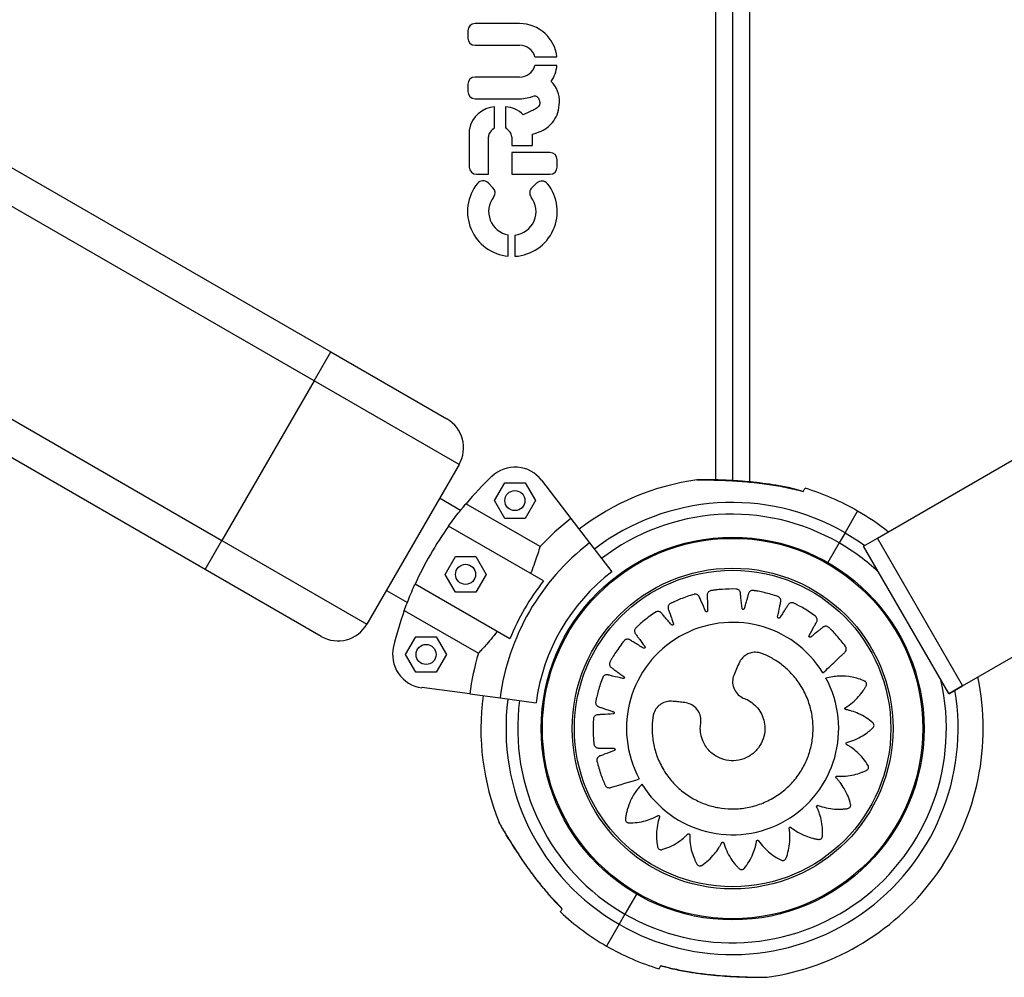
# Model space of a CAD drawing. Units: millimetres. Extents: x 73 to 189, y 81 to 164.
# Drawn here: x 137 to 140, y 115 to 118 of the extents above; entities that cross this region are included whole.
import ezdxf

# ---------------------------------------------------------------- set-up
doc = ezdxf.new("R2010")
doc.units = ezdxf.units.MM
doc.linetypes.add('CENTERX2', pattern=[20.32, 12.7, -2.54, 2.54, -2.54])

msp = doc.modelspace()

# ---------------------------------------------------------------- linework, layer by layer
at = {"color": 7, "linetype": 'Continuous', "lineweight": 25}
for p, q in [((139.3769, 116.5868), (139.3769, 126.7073)), ((139.4269, 126.7054), (139.4269, 116.5848)), ((139.4769, 126.7073), (139.4769, 116.5811)), ((131.039, 121.1192), (138.227, 116.9692)), ((138.177, 116.8826), (130.989, 121.0326)), ((130.714, 120.5563), (137.902, 116.4063)), ((137.852, 116.3197), (130.664, 120.4697)), ((138.791, 117.9495), (138.6578, 117.9495)), ((138.6362, 117.9279), (138.6362, 117.9063)), ((138.6578, 117.8847), (138.791, 117.8847)), ((138.8367, 117.8499), (138.9025, 117.8499)), ((138.9025, 117.8247), (138.8367, 117.8247)), ((138.791, 117.7899), (138.6578, 117.7899)), ((138.6362, 117.7683), (138.6362, 117.7467)), ((138.6578, 117.7251), (138.791, 117.7251)), ((138.7164, 117.638), (138.7164, 117.7008)), ((138.749, 117.7008), (138.749, 117.638)), ((138.6406, 117.6302), (138.6406, 117.5212)), ((138.698, 117.4996), (138.698, 117.6116)), ((138.7674, 117.6116), (138.7674, 117.5857)), ((138.8296, 117.5857), (138.8296, 117.619)), ((138.7674, 117.5857), (138.8296, 117.5857)), ((138.8816, 117.5644), (138.7674, 117.5644)), ((138.7674, 117.5644), (138.7674, 117.4996)), ((138.9032, 117.5212), (138.9032, 117.5428)), ((138.6622, 117.4996), (138.698, 117.4996)), ((138.7674, 117.4996), (138.8816, 117.4996)), ((138.7112, 117.4594), (138.697, 117.4737)), ((138.8428, 117.4738), (138.8281, 117.4603)), ((138.7569, 117.2548), (138.7569, 117.3185)), ((138.7769, 117.3178), (138.7769, 117.2545)), ((138.177, 116.8826), (138.227, 116.9692)), ((138.227, 116.9692), (138.5735, 116.7692)), ((140.7688, 116.9373), (139.8595, 116.4123)), ((138.177, 116.8826), (137.902, 116.4063)), ((138.6101, 116.6326), (138.177, 116.8826)), ((138.6101, 116.6326), (138.3351, 116.1563)), ((138.7157, 116.5251), (138.7463, 116.5781)), ((138.7463, 116.5781), (138.8075, 116.5781)), ((138.8075, 116.5781), (138.8381, 116.5251)), ((138.8562, 116.586), (138.9443, 116.4712)), ((139.6378, 116.5527), (139.6046, 116.5612)), ((139.6376, 116.5525), (139.6378, 116.5528)), ((138.6144, 116.4959), (138.5519, 116.532)), ((138.852, 116.3881), (138.6308, 116.5158)), ((138.7463, 116.4721), (138.7157, 116.5251)), ((138.8381, 116.5251), (138.8075, 116.4721)), ((139.7627, 116.429), (139.8002, 116.494)), ((140.1135, 115.9723), (141.0228, 116.4973)), ((138.8075, 116.4721), (138.7463, 116.4721)), ((138.9443, 116.4712), (138.9999, 116.3987)), ((138.8621, 116.2851), (138.5787, 116.4487)), ((139.7627, 116.429), (139.7452, 116.3987)), ((137.852, 116.3197), (137.902, 116.4063)), ((137.902, 116.4063), (138.3351, 116.1563)), ((138.9999, 116.3987), (139.066, 116.3126)), ((139.7452, 116.3987), (139.7114, 116.3402)), ((139.8181, 116.3887), (139.8593, 116.4125)), ((140.1133, 115.9726), (139.8593, 116.4125)), ((140.0721, 115.9488), (139.8181, 116.3887)), ((138.5684, 116.3048), (138.599, 116.3578)), ((138.599, 116.3578), (138.6602, 116.3578)), ((138.6602, 116.3578), (138.6908, 116.3048)), ((138.1985, 116.1197), (137.852, 116.3197)), ((138.599, 116.2518), (138.5684, 116.3048)), ((138.6908, 116.3048), (138.6602, 116.2518)), ((138.7621, 116.1119), (138.4787, 116.2755)), ((138.3932, 116.257), (138.4557, 116.2209)), ((138.6602, 116.2518), (138.599, 116.2518)), ((138.4467, 116.1967), (138.6678, 116.0691)), ((138.4504, 116.0656), (138.481, 116.1186)), ((138.481, 116.1186), (138.5422, 116.1186)), ((138.5422, 116.1186), (138.5728, 116.0656)), ((139.9442, 116.0874), (139.9443, 116.0875)), ((138.481, 116.0126), (138.4504, 116.0656)), ((138.5728, 116.0656), (138.5422, 116.0126)), ((138.5422, 116.0126), (138.481, 116.0126)), ((138.6419, 115.9476), (138.4985, 115.9665)), ((140.0721, 115.9488), (140.1133, 115.9726)), ((140.0722, 115.9485), (140.1135, 115.9723)), ((140.1135, 115.9723), (140.1133, 115.9726)), ((138.6419, 115.9476), (138.7326, 115.9357)), ((138.7326, 115.9357), (138.8402, 115.9215)), ((140.0722, 115.9485), (140.0721, 115.9488)), ((138.856, 115.8695), (138.8554, 115.8695)), ((138.8554, 115.8195), (138.856, 115.8195)), ((139.1399, 115.3503), (139.1052, 115.2902)), ((139.1052, 115.2902), (139.0877, 115.2599)), ((139.0877, 115.2599), (139.0502, 115.195))]:
    msp.add_line(p, q, dxfattribs=at)
at = {"color": 7, "linetype": 'CENTERX2'}
msp.add_line((137.852, 116.3197), (130.664, 120.4697), dxfattribs=at)
at = {"color": 7, "linetype": 'Continuous', "lineweight": 25, "flags": 128}
msp.add_lwpolyline([(139.7627, 116.429), (139.8045, 116.4029), (139.8216, 116.3908)], dxfattribs=at)
at = {"color": 7, "linetype": 'Continuous', "lineweight": 25}
for centre, radius in [((138.7769, 116.5251), 0.03), ((139.4269, 115.8445), 0.5715), ((139.4269, 115.8445), 0.5679), ((138.6296, 116.3048), 0.03), ((139.4269, 115.8445), 0.4789), ((139.4269, 115.8445), 0.4725), ((138.5116, 116.0656), 0.03)]:
    msp.add_circle(centre, radius, dxfattribs=at)
for centre, radius, start, end in [((138.6578, 117.9279), 0.0216, 90, 180), ((138.791, 117.8373), 0.1122, 6.4487, 90), ((138.6578, 117.9063), 0.0216, 180, 270), ((138.791, 117.8373), 0.0474, 15.4203, 90), ((138.791, 117.8373), 0.0474, 270, 344.5797), ((138.791, 117.8373), 0.1122, 327.1451, 353.5513), ((138.6578, 117.7683), 0.0216, 90, 180), ((138.8279, 117.7176), 0.0822, 357.6335, 45.7432), ((138.6578, 117.7467), 0.0216, 180, 270), ((138.791, 117.8373), 0.1122, 270, 292.623), ((138.7216, 117.619), 0.082, 93.6255, 169.3627), ((138.7438, 117.619), 0.082, 45.1632, 86.3745), ((138.6622, 117.6302), 0.0216, 169.3627, 180), ((138.7196, 117.6116), 0.0216, 139.6921, 180), ((138.7637, 117.5742), 0.0794, 126.5701, 139.6921), ((138.7017, 117.5742), 0.0794, 40.3079, 53.4299), ((138.7458, 117.6116), 0.0216, 0, 40.3079), ((138.8816, 117.5428), 0.0216, 0, 90), ((138.6622, 117.5212), 0.0216, 180, 270), ((138.8816, 117.5212), 0.0216, 270, 0), ((138.6817, 117.4584), 0.0216, 44.8691, 141.2676), ((138.8574, 117.4578), 0.0216, 38.3427, 132.3805), ((138.7693, 117.3882), 0.1339, 141.2676, 264.682), ((138.6959, 117.4442), 0.0216, 322.6544, 44.8691), ((138.7693, 117.3882), 0.1339, 273.2593, 38.3427), ((138.8426, 117.4444), 0.0216, 132.3805, 217.4706), ((138.7693, 117.3882), 0.0708, 142.6544, 259.9028), ((138.7693, 117.3882), 0.0708, 276.1739, 37.4706), ((138.5235, 116.6826), 0.1, 330, 60), ((139.4252, 115.8445), 1.04, 133.6069, 139.7989), ((138.7769, 116.5251), 0.1, 37.5, 133.6069), ((139.4252, 115.8445), 0.75, 98.0272, 127.5), ((139.4252, 115.8445), 0.75, 60, 73.1019), ((139.4252, 115.8445), 0.675, 60, 127.5), ((139.4252, 115.8445), 0.64, 60, 127.5), ((139.4252, 115.8445), 0.75, 51.4773, 60), ((139.4252, 115.8445), 0.79, 127.5, 136.5176), ((139.4252, 115.8445), 1.04, 144.4823, 155.5177), ((139.4252, 115.8445), 0.6986, 127.5, 172.5), ((139.4252, 115.8445), 0.64, 46.8956, 60), ((139.4252, 115.8445), 0.59, 127.5, 172.5), ((139.4252, 115.8445), 0.715, 141.9603, 158.0397), ((139.4252, 115.8445), 1.04, 160.2011, 166.3931), ((138.2485, 116.2063), 0.1, 240, 330), ((139.4268, 115.8447), 0.3168, 31.5685, 208.4315), ((138.5116, 116.0656), 0.1, 166.3931, 262.5), ((139.4252, 115.8445), 0.79, 163.4824, 172.5), ((139.4252, 115.8445), 0.64, 240, 13.1044), ((139.4265, 115.8445), 0.3172, 211.5613, 28.3661), ((139.4252, 115.8445), 0.75, 278.0272, 11.8684), ((139.4252, 115.8445), 0.675, 240, 9.7707), ((139.4252, 115.8445), 0.75, 172.5, 201.9728), ((139.4252, 115.8445), 0.675, 172.5, 240), ((139.4252, 115.8445), 0.64, 172.5, 240), ((139.4252, 115.8445), 0.75, 226.898, 240), ((139.4252, 115.8445), 0.75, 240, 253.1019)]:
    msp.add_arc(centre, radius, start, end, dxfattribs=at)
for points, knots in [([(138.8342, 117.7338), (138.8344, 117.7338), (138.835, 117.7338), (138.8364, 117.7338), (138.8389, 117.7333), (138.8419, 117.7316), (138.845, 117.7293), (138.8479, 117.7259), (138.8498, 117.7216), (138.8509, 117.7164), (138.8512, 117.7118), (138.8507, 117.7078), (138.8485, 117.7016), (138.8396, 117.6949), (138.8232, 117.6867), (138.81, 117.6809), (138.8016, 117.6772)], [0, 0, 0, 0, 0.008181, 0.019672, 0.044197, 0.087267, 0.129389, 0.165821, 0.227985, 0.279693, 0.333523, 0.374552, 0.406613, 0.540459, 0.708373, 1, 1, 1, 1]), ([(138.8296, 117.619), (138.8384, 117.6218), (138.8552, 117.6271), (138.877, 117.6407), (138.8945, 117.6594), (138.9068, 117.6845), (138.9089, 117.704), (138.91, 117.7142)], [0, 0, 0, 0, 0.206461, 0.391286, 0.564894, 0.771793, 1, 1, 1, 1]), ([(139.3205, 116.5871), (139.3204, 116.5871), (139.3193, 116.5871), (139.3236, 116.5871), (139.3356, 116.5871), (139.3574, 116.5869), (139.3843, 116.5863), (139.4213, 116.5848), (139.4699, 116.5815), (139.5275, 116.575), (139.5838, 116.5658), (139.6197, 116.5569), (139.6376, 116.5525)], [0, 0, 0, 0, 0.001133, 0.051792, 0.110692, 0.200399, 0.280798, 0.363237, 0.525042, 0.690862, 0.844879, 1, 1, 1, 1]), ([(139.3357, 116.5874), (139.3355, 116.5874), (139.3326, 116.5874), (139.3284, 116.5873), (139.3251, 116.5873), (139.3243, 116.5873), (139.324, 116.5873), (139.324, 116.5873), (139.3238, 116.5873), (139.3235, 116.5873), (139.3229, 116.5873), (139.3219, 116.5873), (139.321, 116.587), (139.3205, 116.5869)], [0, 0, 0, 0, 0.023681, 0.337259, 0.661785, 0.828447, 0.87161, 0.904982, 0.912836, 0.918564, 0.931367, 0.955864, 1, 1, 1, 1]), ([(139.3255, 116.5873), (139.3251, 116.5873), (139.3245, 116.5873), (139.3242, 116.5873), (139.3242, 116.5873), (139.3242, 116.5873)], [0, 0, 0, 0, 0.611737, 0.923389, 1, 1, 1, 1]), ([(139.6378, 116.5527), (139.6283, 116.5554), (139.6047, 116.5618), (139.5675, 116.5691), (139.5273, 116.5755), (139.4904, 116.5799), (139.457, 116.5829), (139.4278, 116.5849), (139.4019, 116.5861), (139.3799, 116.5868), (139.3618, 116.5872), (139.3476, 116.5873), (139.3372, 116.5874), (139.3301, 116.5873), (139.3281, 116.5873), (139.3273, 116.5873)], [0, 0, 0, 0, 0.088654, 0.21847, 0.337832, 0.451274, 0.549357, 0.636494, 0.715922, 0.788016, 0.84651, 0.897074, 0.942183, 0.977882, 1, 1, 1, 1]), ([(139.6376, 116.5525), (139.6381, 116.5532), (139.64, 116.5566), (139.6423, 116.5605), (139.6436, 116.5628), (139.6432, 116.5621), (139.6432, 116.5621)], [0, 0, 0, 0, 0.115736, 0.554588, 0.998935, 1, 1, 1, 1]), ([(138.5787, 116.4487), (138.5844, 116.4566), (138.596, 116.4726), (138.6105, 116.491), (138.6223, 116.5056), (138.628, 116.5124), (138.6308, 116.5158)], [0, 0, 0, 0, 0.274991, 0.557968, 0.777, 1, 1, 1, 1]), ([(138.852, 116.3881), (138.8499, 116.3813), (138.8461, 116.3691), (138.8379, 116.3447), (138.8304, 116.3241), (138.8252, 116.311), (138.8237, 116.3072)], [0, 0, 0, 0, 0.337703, 0.609341, 0.888556, 1, 1, 1, 1]), ([(138.4467, 116.1967), (138.4491, 116.2035), (138.4536, 116.2157), (138.4632, 116.24), (138.4716, 116.2598), (138.4772, 116.2723), (138.4787, 116.2755)], [0, 0, 0, 0, 0.348, 0.621173, 0.902129, 1, 1, 1, 1]), ([(139.6967, 116.0106), (139.7089, 116.0221), (139.7265, 116.0386), (139.7451, 116.0562), (139.7526, 116.0633), (139.7558, 116.0662), (139.7589, 116.0693), (139.7622, 116.0722), (139.7652, 116.0759), (139.7666, 116.0808), (139.7661, 116.0852), (139.7649, 116.0879), (139.7642, 116.0889), (139.7639, 116.0894), (139.7638, 116.0896), (139.7637, 116.0897), (139.7637, 116.0897), (139.7637, 116.0897), (139.7637, 116.0897), (139.7637, 116.0897), (139.7554, 116.1011), (139.7426, 116.1169), (139.728, 116.1326), (139.7219, 116.1387), (139.7193, 116.1413), (139.7167, 116.1438), (139.7141, 116.1465), (139.711, 116.1488), (139.707, 116.1501), (139.7028, 116.1501), (139.6991, 116.1489), (139.6942, 116.1454), (139.6881, 116.1401), (139.6789, 116.1328), (139.6709, 116.1263), (139.6651, 116.1215), (139.6622, 116.1192), (139.6607, 116.1179), (139.6594, 116.117), (139.6582, 116.1169), (139.6571, 116.1171), (139.6561, 116.1177), (139.6553, 116.1185), (139.6549, 116.1197), (139.6549, 116.1207), (139.6551, 116.1214), (139.6552, 116.1217), (139.6553, 116.1218), (139.6553, 116.1218), (139.6553, 116.1218), (139.6553, 116.1218), (139.6553, 116.1218), (139.6553, 116.1219), (139.6553, 116.1219), (139.6605, 116.1312), (139.6666, 116.1423), (139.6738, 116.1553), (139.6763, 116.1599), (139.6782, 116.1632), (139.6793, 116.166), (139.6797, 116.1694), (139.679, 116.1737), (139.6772, 116.1769), (139.6755, 116.1787), (139.6747, 116.1794), (139.6744, 116.1797), (139.6742, 116.1798), (139.6742, 116.1798), (139.6741, 116.1799), (139.6741, 116.1799), (139.6741, 116.1799), (139.6741, 116.1799), (139.6628, 116.1882), (139.646, 116.1994), (139.6274, 116.2099), (139.6198, 116.2139), (139.6165, 116.2155), (139.6133, 116.2172), (139.61, 116.2189), (139.6063, 116.2202), (139.6021, 116.2202), (139.5981, 116.2189), (139.595, 116.2167), (139.5914, 116.2119), (139.5871, 116.205), (139.5806, 116.1952), (139.5749, 116.1867), (139.5708, 116.1803), (139.5688, 116.1773), (139.5677, 116.1756), (139.5667, 116.1744), (139.5657, 116.1739), (139.5645, 116.1737), (139.5634, 116.174), (139.5624, 116.1746), (139.5616, 116.1755), (139.5613, 116.1765), (139.5613, 116.1772), (139.5614, 116.1775), (139.5614, 116.1777), (139.5614, 116.1777), (139.5614, 116.1777), (139.5614, 116.1777), (139.5614, 116.1777), (139.5614, 116.1777), (139.5614, 116.1777), (139.5635, 116.1882), (139.566, 116.2006), (139.5689, 116.2152), (139.5699, 116.2204), (139.5708, 116.224), (139.5709, 116.2271), (139.5704, 116.2304), (139.5684, 116.2343), (139.5657, 116.2368), (139.5636, 116.238), (139.5626, 116.2385), (139.5622, 116.2386), (139.562, 116.2387), (139.5619, 116.2387), (139.5619, 116.2387), (139.5619, 116.2387), (139.5619, 116.2387), (139.5619, 116.2387), (139.5486, 116.2433), (139.5292, 116.2489), (139.5083, 116.2533), (139.4998, 116.2548), (139.4962, 116.2555), (139.4927, 116.256), (139.489, 116.2567), (139.4851, 116.2568), (139.4811, 116.2556), (139.4777, 116.2531), (139.4753, 116.2501), (139.4734, 116.2445), (139.4714, 116.2366), (139.4681, 116.2254), (139.4653, 116.2156), (139.4633, 116.2083), (139.4622, 116.2048), (139.4618, 116.2029), (139.4612, 116.2014), (139.4603, 116.2006), (139.4592, 116.2001), (139.4581, 116.2), (139.457, 116.2003), (139.456, 116.201), (139.4554, 116.2019), (139.4552, 116.2026), (139.4551, 116.2028), (139.4551, 116.203), (139.4551, 116.203), (139.4551, 116.2031), (139.4551, 116.2031), (139.4551, 116.2031), (139.4551, 116.2031), (139.4551, 116.2031), (139.454, 116.2136), (139.4527, 116.2262), (139.4512, 116.2409), (139.4506, 116.246), (139.4504, 116.2498), (139.4496, 116.2527), (139.4481, 116.2558), (139.445, 116.2589), (139.4417, 116.2605), (139.4393, 116.261), (139.4382, 116.2611), (139.4378, 116.2611), (139.4376, 116.2611), (139.4375, 116.2611), (139.4375, 116.2611), (139.4375, 116.2611), (139.4375, 116.2611), (139.4375, 116.2611), (139.4234, 116.2615), (139.4031, 116.2609), (139.3817, 116.2589), (139.3732, 116.2578), (139.3695, 116.2573), (139.3659, 116.2568), (139.3622, 116.2563), (139.3584, 116.2553), (139.355, 116.2529), (139.3525, 116.2495), (139.3512, 116.2459), (139.351, 116.24), (139.3514, 116.2319), (139.3517, 116.2202), (139.352, 116.21), (139.3522, 116.2025), (139.3523, 116.1988), (139.3524, 116.1968), (139.3523, 116.1953), (139.3517, 116.1942), (139.3508, 116.1934), (139.3498, 116.193), (139.3486, 116.1929), (139.3475, 116.1933), (139.3466, 116.1939), (139.3462, 116.1945), (139.3461, 116.1948), (139.346, 116.1949), (139.346, 116.1949), (139.346, 116.195), (139.346, 116.195), (139.346, 116.195), (139.346, 116.195), (139.346, 116.195), (139.3418, 116.2047), (139.3368, 116.2163), (139.331, 116.2299), (139.3288, 116.2346), (139.3274, 116.2381), (139.3259, 116.2407), (139.3235, 116.2431), (139.3196, 116.2452), (139.316, 116.2457), (139.3135, 116.2455), (139.3125, 116.2453), (139.3121, 116.2451), (139.3119, 116.2451), (139.3118, 116.2451), (139.3117, 116.2451), (139.3117, 116.2451), (139.3117, 116.2451), (139.3117, 116.2451), (139.2982, 116.2411), (139.279, 116.2345), (139.2592, 116.2261), (139.2514, 116.2225), (139.2481, 116.221), (139.2448, 116.2194), (139.2414, 116.2179), (139.2381, 116.2157), (139.2356, 116.2124), (139.2342, 116.2084), (139.234, 116.2046), (139.2356, 116.1989), (139.2385, 116.1913), (139.2422, 116.1802), (139.2456, 116.1705), (139.2481, 116.1635), (139.2492, 116.16), (139.25, 116.1582), (139.2503, 116.1566), (139.2501, 116.1554), (139.2495, 116.1544), (139.2486, 116.1537), (139.2475, 116.1533), (139.2463, 116.1533), (139.2453, 116.1537), (139.2448, 116.1541), (139.2445, 116.1543), (139.2445, 116.1544), (139.2444, 116.1544), (139.2444, 116.1544), (139.2444, 116.1545), (139.2444, 116.1545), (139.2444, 116.1545), (139.2444, 116.1545), (139.2375, 116.1625), (139.2292, 116.172), (139.2196, 116.1832), (139.2161, 116.1871), (139.2137, 116.19), (139.2114, 116.192), (139.2084, 116.1936), (139.2041, 116.1944), (139.2005, 116.1938), (139.1982, 116.1928), (139.1973, 116.1923), (139.1969, 116.1921), (139.1968, 116.192), (139.1967, 116.1919), (139.1967, 116.1919), (139.1967, 116.1919), (139.1966, 116.1919), (139.1966, 116.1919), (139.185, 116.1842), (139.1687, 116.1721), (139.1525, 116.1582), (139.1461, 116.1525), (139.1435, 116.15), (139.1408, 116.1475), (139.1381, 116.145), (139.1356, 116.142), (139.1341, 116.1381), (139.134, 116.1339), (139.135, 116.1301), (139.1383, 116.1251), (139.1433, 116.1186), (139.1504, 116.1089), (139.1566, 116.1004), (139.1611, 116.0943), (139.1633, 116.0912), (139.1646, 116.0897), (139.1654, 116.0883), (139.1655, 116.0871), (139.1652, 116.086), (139.1646, 116.085), (139.1637, 116.0843), (139.1625, 116.0839), (139.1615, 116.084), (139.1608, 116.0842), (139.1606, 116.0843), (139.1605, 116.0844), (139.1604, 116.0844), (139.1604, 116.0845), (139.1604, 116.0845), (139.1604, 116.0845), (139.1604, 116.0845), (139.1604, 116.0845), (139.1512, 116.0901), (139.1401, 116.0969), (139.1273, 116.1048), (139.1227, 116.1076), (139.1195, 116.1097), (139.1167, 116.1109), (139.1134, 116.1115), (139.109, 116.1109), (139.1058, 116.1093), (139.1039, 116.1077), (139.1032, 116.1069), (139.1029, 116.1066), (139.1027, 116.1064), (139.1027, 116.1064), (139.1027, 116.1063), (139.1027, 116.1063), (139.1027, 116.1063), (139.1027, 116.1063), (139.0938, 116.0954), (139.0819, 116.0789), (139.0706, 116.0607), (139.0662, 116.0532), (139.0644, 116.0501), (139.0626, 116.0469), (139.0607, 116.0437), (139.0593, 116.04), (139.0591, 116.0359), (139.0602, 116.0318), (139.0623, 116.0285), (139.0669, 116.0248), (139.0736, 116.0203), (139.083, 116.0133), (139.0913, 116.0074), (139.0974, 116.003), (139.1004, 116.0008), (139.102, 115.9997), (139.1032, 115.9987), (139.1037, 115.9976), (139.1038, 115.9964), (139.1034, 115.9953), (139.1028, 115.9943), (139.1018, 115.9936), (139.1008, 115.9934), (139.1001, 115.9934), (139.0998, 115.9934), (139.0997, 115.9935), (139.0996, 115.9935), (139.0996, 115.9935), (139.0996, 115.9935), (139.0996, 115.9935), (139.0996, 115.9935), (139.0996, 115.9935), (139.0893, 115.9961), (139.077, 115.9991), (139.0627, 116.0028), (139.0577, 116.004), (139.0541, 116.005), (139.051, 116.0053), (139.0477, 116.0049), (139.0437, 116.0031), (139.041, 116.0005), (139.0397, 115.9984), (139.0393, 115.9975), (139.0391, 115.997), (139.039, 115.9969), (139.039, 115.9968), (139.039, 115.9968), (139.039, 115.9967), (139.039, 115.9967), (139.039, 115.9967), (139.0339, 115.9837), (139.0275, 115.9645), (139.0222, 115.9438), (139.0203, 115.9354), (139.0195, 115.9319), (139.0188, 115.9283), (139.0179, 115.9247), (139.0176, 115.9208), (139.0187, 115.9168), (139.021, 115.9132), (139.024, 115.9107), (139.0295, 115.9085), (139.0373, 115.9061), (139.0484, 115.9023), (139.0582, 115.899), (139.0653, 115.8966), (139.0688, 115.8954), (139.0707, 115.8949), (139.0721, 115.8942), (139.0729, 115.8933), (139.0733, 115.8922), (139.0734, 115.8911), (139.073, 115.89), (139.0723, 115.889), (139.0714, 115.8885), (139.0707, 115.8883), (139.0705, 115.8882), (139.0703, 115.8882), (139.0703, 115.8882), (139.0702, 115.8882), (139.0702, 115.8882), (139.0702, 115.8882), (139.0702, 115.8882), (139.0702, 115.8882), (139.0596, 115.8876), (139.0469, 115.8868), (139.0322, 115.8859), (139.0269, 115.8856), (139.0232, 115.8855), (139.0202, 115.8849), (139.0171, 115.8835), (139.0138, 115.8805), (139.0121, 115.8773), (139.0115, 115.8749), (139.0113, 115.8739), (139.0113, 115.8734), (139.0113, 115.8732), (139.0112, 115.8731), (139.0112, 115.8731), (139.0112, 115.8731), (139.0112, 115.8731), (139.0112, 115.8731), (139.0103, 115.8591), (139.0099, 115.8389), (139.0111, 115.8175), (139.0118, 115.809), (139.0121, 115.8053), (139.0125, 115.8017), (139.0128, 115.798), (139.0137, 115.7942), (139.0159, 115.7907), (139.0192, 115.788), (139.0228, 115.7865), (139.0287, 115.7861), (139.0369, 115.7861), (139.0486, 115.7858), (139.0589, 115.7856), (139.0664, 115.7855), (139.0701, 115.7854), (139.0721, 115.7855), (139.0737, 115.7852), (139.0747, 115.7846), (139.0754, 115.7837), (139.0758, 115.7826), (139.0758, 115.7815), (139.0754, 115.7803), (139.0747, 115.7795), (139.0741, 115.7792), (139.0739, 115.779), (139.0737, 115.779), (139.0737, 115.779), (139.0737, 115.7789), (139.0737, 115.7789), (139.0737, 115.7789), (139.0737, 115.7789), (139.0737, 115.7789), (139.0637, 115.7751), (139.0518, 115.7706), (139.038, 115.7653), (139.0331, 115.7634), (139.0295, 115.7622), (139.0269, 115.7607), (139.0244, 115.7584), (139.0222, 115.7546), (139.0215, 115.751), (139.0216, 115.7485), (139.0218, 115.7475), (139.0219, 115.7471), (139.0219, 115.7469), (139.0219, 115.7468), (139.0219, 115.7468), (139.0219, 115.7468), (139.0219, 115.7467), (139.0219, 115.7467), (139.0253, 115.7331), (139.031, 115.7136), (139.0386, 115.6935), (139.0419, 115.6855), (139.0433, 115.6822), (139.0447, 115.6788), (139.0462, 115.6751), (139.0486, 115.6713), (139.0528, 115.6684), (139.0571, 115.6674), (139.06, 115.6676), (139.0612, 115.6679), (139.0618, 115.668), (139.062, 115.6681), (139.0621, 115.6681), (139.0621, 115.6681), (139.0621, 115.6681), (139.0621, 115.6681), (139.0621, 115.6681), (139.0908, 115.6767), (139.1195, 115.6853), (139.1482, 115.6939)], [0, 0, 0, 0, 0.022507, 0.03241, 0.034356, 0.036301, 0.038246, 0.040191, 0.042257, 0.044465, 0.046928, 0.047964, 0.048405, 0.048595, 0.048678, 0.048715, 0.048731, 0.048738, 0.048741, 0.048742, 0.048743, 0.067622, 0.075934, 0.077566, 0.079198, 0.080829, 0.082459, 0.084197, 0.086052, 0.08794, 0.08977, 0.091142, 0.095901, 0.10066, 0.106941, 0.109705, 0.110791, 0.111876, 0.112371, 0.112896, 0.113422, 0.113916, 0.114411, 0.114936, 0.115522, 0.11577, 0.115875, 0.115921, 0.115941, 0.11595, 0.115954, 0.115955, 0.115956, 0.115956, 0.115957, 0.130224, 0.133026, 0.135829, 0.137322, 0.138088, 0.139913, 0.141796, 0.143859, 0.144726, 0.145097, 0.145257, 0.145327, 0.145358, 0.145371, 0.145377, 0.14538, 0.145381, 0.145382, 0.164181, 0.172458, 0.174083, 0.175708, 0.177332, 0.178955, 0.180692, 0.182545, 0.184432, 0.186261, 0.187642, 0.192395, 0.197148, 0.203421, 0.206181, 0.207266, 0.20835, 0.208845, 0.20937, 0.209895, 0.21039, 0.210884, 0.21141, 0.211996, 0.212243, 0.212349, 0.212395, 0.212415, 0.212423, 0.212427, 0.212429, 0.21243, 0.21243, 0.21243, 0.226698, 0.2295, 0.232303, 0.233795, 0.234561, 0.236386, 0.238269, 0.240332, 0.2412, 0.24157, 0.24173, 0.241801, 0.241831, 0.241845, 0.241851, 0.241853, 0.241854, 0.241855, 0.260649, 0.268923, 0.270547, 0.272171, 0.273795, 0.275418, 0.277156, 0.27901, 0.280898, 0.282728, 0.284101, 0.288834, 0.293566, 0.299813, 0.302562, 0.303642, 0.304722, 0.305217, 0.305744, 0.30627, 0.306765, 0.307261, 0.307787, 0.308375, 0.308623, 0.308729, 0.308774, 0.308794, 0.308803, 0.308807, 0.308809, 0.308809, 0.30881, 0.30881, 0.323008, 0.325797, 0.328586, 0.330036, 0.330805, 0.332635, 0.334523, 0.336592, 0.337461, 0.337832, 0.337993, 0.338063, 0.338094, 0.338107, 0.338113, 0.338116, 0.338117, 0.338118, 0.356997, 0.365309, 0.366941, 0.368573, 0.370203, 0.371834, 0.373572, 0.375426, 0.377315, 0.379145, 0.380516, 0.385249, 0.389982, 0.396229, 0.398978, 0.400058, 0.401137, 0.401633, 0.402159, 0.402686, 0.403181, 0.403676, 0.404203, 0.40479, 0.405038, 0.405144, 0.40519, 0.40521, 0.405219, 0.405223, 0.405224, 0.405225, 0.405225, 0.405226, 0.419424, 0.422212, 0.425001, 0.426452, 0.42722, 0.42905, 0.430939, 0.433007, 0.433877, 0.434248, 0.434408, 0.434479, 0.434509, 0.434523, 0.434529, 0.434531, 0.434533, 0.434533, 0.453413, 0.461725, 0.463357, 0.464988, 0.466619, 0.468249, 0.469987, 0.471842, 0.47373, 0.47556, 0.476932, 0.481665, 0.486397, 0.492645, 0.495393, 0.496473, 0.497553, 0.498048, 0.498575, 0.499101, 0.499597, 0.500092, 0.500618, 0.501206, 0.501454, 0.50156, 0.501605, 0.501625, 0.501634, 0.501638, 0.50164, 0.501641, 0.501641, 0.501641, 0.515839, 0.518628, 0.521417, 0.522869, 0.523637, 0.525467, 0.527355, 0.529423, 0.530293, 0.530664, 0.530824, 0.530894, 0.530925, 0.530939, 0.530945, 0.530947, 0.530949, 0.530949, 0.549743, 0.558017, 0.559641, 0.561265, 0.562889, 0.564512, 0.566246, 0.568096, 0.569979, 0.571804, 0.573214, 0.578053, 0.582892, 0.58928, 0.592091, 0.593195, 0.594299, 0.594794, 0.595319, 0.595844, 0.596338, 0.596833, 0.597358, 0.597944, 0.598191, 0.598297, 0.598343, 0.598363, 0.598371, 0.598375, 0.598377, 0.598378, 0.598378, 0.598378, 0.612905, 0.615758, 0.618612, 0.620085, 0.620853, 0.622683, 0.624571, 0.62664, 0.627509, 0.62788, 0.628041, 0.628111, 0.628142, 0.628156, 0.628162, 0.628164, 0.628165, 0.628166, 0.647046, 0.655358, 0.656989, 0.658621, 0.660252, 0.661882, 0.66362, 0.665475, 0.667363, 0.669193, 0.670565, 0.675298, 0.68003, 0.686277, 0.689026, 0.690106, 0.691186, 0.691681, 0.692208, 0.692734, 0.693229, 0.693725, 0.694251, 0.694839, 0.695087, 0.695192, 0.695238, 0.695258, 0.695267, 0.695271, 0.695273, 0.695273, 0.695274, 0.695274, 0.709472, 0.712261, 0.71505, 0.716502, 0.71727, 0.7191, 0.720988, 0.723056, 0.723925, 0.724296, 0.724457, 0.724527, 0.724558, 0.724572, 0.724578, 0.72458, 0.724581, 0.724582, 0.743376, 0.75165, 0.753274, 0.754898, 0.756522, 0.758145, 0.759879, 0.761729, 0.763612, 0.765437, 0.766844, 0.771599, 0.776355, 0.782633, 0.785395, 0.78648, 0.787565, 0.78806, 0.788585, 0.789111, 0.789605, 0.790099, 0.790625, 0.791211, 0.791459, 0.791564, 0.79161, 0.79163, 0.791639, 0.791642, 0.791644, 0.791645, 0.791645, 0.791645, 0.805903, 0.808704, 0.811505, 0.812969, 0.813737, 0.815565, 0.817452, 0.81952, 0.820388, 0.820759, 0.82092, 0.82099, 0.821021, 0.821034, 0.82104, 0.821043, 0.821044, 0.821045, 0.839844, 0.848121, 0.849746, 0.851371, 0.852995, 0.854618, 0.856352, 0.858202, 0.860085, 0.86191, 0.863317, 0.868073, 0.872829, 0.879107, 0.881869, 0.882954, 0.884039, 0.884534, 0.885059, 0.885584, 0.886079, 0.886573, 0.887098, 0.887684, 0.887932, 0.888038, 0.888083, 0.888103, 0.888112, 0.888116, 0.888118, 0.888119, 0.888119, 0.888119, 0.902395, 0.905199, 0.908003, 0.909459, 0.910228, 0.912058, 0.913946, 0.916015, 0.916884, 0.917255, 0.917416, 0.917486, 0.917517, 0.91753, 0.917536, 0.917539, 0.91754, 0.917541, 0.93642, 0.944732, 0.946364, 0.947995, 0.949626, 0.951257, 0.953322, 0.955531, 0.957993, 0.95903, 0.95947, 0.959661, 0.959744, 0.95978, 0.959796, 0.959803, 0.959806, 0.959808, 0.959809, 1, 1, 1, 1]), ([(138.7237, 116.134), (138.7175, 116.1263), (138.7051, 116.1108), (138.6896, 116.093), (138.6769, 116.0789), (138.6708, 116.0724), (138.6678, 116.0691)], [0, 0, 0, 0, 0.275936, 0.55986, 0.777968, 1, 1, 1, 1]), ([(139.2882, 115.921), (139.2853, 115.9215), (139.2796, 115.9224), (139.2709, 115.9236), (139.2623, 115.9246), (139.2535, 115.9253), (139.2425, 115.9263), (139.2286, 115.9253), (139.2131, 115.9187), (139.1996, 115.907), (139.1925, 115.8943), (139.1897, 115.8844), (139.1882, 115.8745), (139.1868, 115.8608), (139.1862, 115.8429), (139.1871, 115.8246), (139.1903, 115.7982), (139.199, 115.7641), (139.2172, 115.7245), (139.2424, 115.6885), (139.2734, 115.658), (139.3085, 115.6341), (139.3457, 115.6173), (139.3843, 115.6071), (139.4244, 115.6032), (139.4661, 115.6063), (139.5079, 115.617), (139.5477, 115.6354), (139.5835, 115.6607), (139.6136, 115.6915), (139.6372, 115.726), (139.6539, 115.7627), (139.6643, 115.8013), (139.6683, 115.8419), (139.6652, 115.8842), (139.6543, 115.9263), (139.6358, 115.9662), (139.6105, 116.0017), (139.5853, 116.0263), (139.5641, 116.0423), (139.5487, 116.0521), (139.5329, 116.0606), (139.5203, 116.0662), (139.511, 116.0699), (139.501, 116.0724), (139.4874, 116.0726), (139.4722, 116.0678), (139.4606, 116.0603), (139.4534, 116.0526), (139.4498, 116.0472), (139.4484, 116.0448), (139.4479, 116.0437), (139.4476, 116.0433), (139.4475, 116.0431), (139.4475, 116.043), (139.4475, 116.043), (139.4475, 116.0429), (139.4409, 116.0299), (139.4355, 116.0164), (139.4301, 116.0029)], [0, 0, 0, 0, 0.006605, 0.013213, 0.019822, 0.02643, 0.033035, 0.044938, 0.057677, 0.070668, 0.084755, 0.089763, 0.094177, 0.107386, 0.120934, 0.134796, 0.148942, 0.181174, 0.214164, 0.247386, 0.280291, 0.312362, 0.343154, 0.372483, 0.402629, 0.434208, 0.46682, 0.499975, 0.53313, 0.565742, 0.597322, 0.627468, 0.656796, 0.687589, 0.719659, 0.752564, 0.785786, 0.818777, 0.851008, 0.865154, 0.879016, 0.892565, 0.905773, 0.910187, 0.915195, 0.929282, 0.940208, 0.95103, 0.960175, 0.964034, 0.965694, 0.966417, 0.966733, 0.966872, 0.966933, 0.96696, 0.966972, 0.966981, 1, 1, 1, 1]), ([(139.1563, 115.6785), (139.149, 115.6703), (139.1343, 115.6538), (139.1194, 115.6254), (139.1116, 115.6015), (139.1087, 115.5867), (139.1077, 115.5804), (139.1073, 115.5771), (139.1068, 115.5736), (139.1071, 115.5697), (139.1093, 115.5659), (139.1123, 115.5637), (139.1147, 115.563), (139.1158, 115.5629), (139.1163, 115.5628), (139.1165, 115.5628), (139.1166, 115.5628), (139.1166, 115.5628), (139.1166, 115.5628), (139.1166, 115.5628), (139.1166, 115.5628), (139.1251, 115.5626), (139.1421, 115.5635), (139.1662, 115.5683), (139.1844, 115.5747), (139.1955, 115.5798), (139.2002, 115.5822), (139.2025, 115.5834), (139.2037, 115.5841), (139.2048, 115.5846), (139.2059, 115.5846), (139.2068, 115.5844), (139.2077, 115.5838), (139.2084, 115.5831), (139.2088, 115.5821), (139.2089, 115.5812), (139.2088, 115.5806), (139.2087, 115.5804), (139.2087, 115.5803), (139.2087, 115.5802), (139.2087, 115.5802), (139.2087, 115.5802), (139.2087, 115.5802), (139.2087, 115.5802), (139.2087, 115.5802), (139.206, 115.5722), (139.2018, 115.5557), (139.1992, 115.5313), (139.1998, 115.5138), (139.201, 115.5035), (139.2016, 115.4991), (139.2023, 115.4948), (139.2029, 115.4906), (139.2045, 115.4866), (139.2077, 115.4836), (139.2112, 115.4825), (139.2137, 115.4825), (139.2148, 115.4827), (139.2153, 115.4828), (139.2155, 115.4829), (139.2155, 115.4829), (139.2156, 115.4829), (139.2156, 115.4829), (139.2156, 115.4829), (139.2156, 115.4829), (139.2238, 115.4852), (139.2398, 115.4911), (139.2615, 115.5029), (139.2771, 115.5145), (139.2862, 115.5226), (139.29, 115.5264), (139.2918, 115.5282), (139.2928, 115.5292), (139.2938, 115.53), (139.2947, 115.5304), (139.2957, 115.5304), (139.2967, 115.5302), (139.2975, 115.5297), (139.2983, 115.5289), (139.2986, 115.5281), (139.2987, 115.5275), (139.2987, 115.5272), (139.2987, 115.5271), (139.2987, 115.5271), (139.2987, 115.527), (139.2987, 115.527), (139.2987, 115.527), (139.2987, 115.527), (139.2987, 115.527), (139.2986, 115.5185), (139.2995, 115.5014), (139.3044, 115.4773), (139.3103, 115.4607), (139.3145, 115.4511), (139.3164, 115.4472), (139.3184, 115.4433), (139.3203, 115.4394), (139.323, 115.4361), (139.3269, 115.4342), (139.3306, 115.4342), (139.333, 115.435), (139.334, 115.4355), (139.3344, 115.4357), (139.3346, 115.4358), (139.3347, 115.4359), (139.3347, 115.4359), (139.3347, 115.4359), (139.3347, 115.4359), (139.3347, 115.4359), (139.3418, 115.4406), (139.3552, 115.451), (139.3723, 115.4687), (139.3836, 115.4843), (139.3898, 115.4948), (139.3923, 115.4995), (139.3935, 115.5017), (139.3941, 115.503), (139.3948, 115.5041), (139.3956, 115.5047), (139.3965, 115.5051), (139.3975, 115.5051), (139.3985, 115.5049), (139.3994, 115.5043), (139.4, 115.5037), (139.4003, 115.5031), (139.4004, 115.5029), (139.4004, 115.5028), (139.4004, 115.5027), (139.4004, 115.5027), (139.4004, 115.5027), (139.4004, 115.5027), (139.4004, 115.5027), (139.4004, 115.5027), (139.4028, 115.4946), (139.4087, 115.4786), (139.4205, 115.4571), (139.431, 115.4431), (139.4379, 115.4352), (139.4408, 115.432), (139.4439, 115.4289), (139.4468, 115.4258), (139.4503, 115.4234), (139.4547, 115.4228), (139.4582, 115.4238), (139.4602, 115.4253), (139.461, 115.4261), (139.4614, 115.4264), (139.4615, 115.4266), (139.4616, 115.4267), (139.4616, 115.4267), (139.4616, 115.4267), (139.4616, 115.4267), (139.4616, 115.4267), (139.4669, 115.4332), (139.4767, 115.4471), (139.4877, 115.4689), (139.4939, 115.4871), (139.4968, 115.4989), (139.4978, 115.5041), (139.4983, 115.5066), (139.4985, 115.508), (139.4988, 115.5092), (139.4994, 115.51), (139.5002, 115.5107), (139.5011, 115.511), (139.5021, 115.5111), (139.5031, 115.5108), (139.5039, 115.5104), (139.5043, 115.51), (139.5044, 115.5098), (139.5045, 115.5097), (139.5045, 115.5096), (139.5046, 115.5096), (139.5046, 115.5096), (139.5046, 115.5096), (139.5046, 115.5096), (139.5046, 115.5096), (139.5093, 115.5027), (139.5199, 115.4894), (139.5378, 115.4728), (139.5521, 115.4627), (139.561, 115.4574), (139.5648, 115.4553), (139.5687, 115.4533), (139.5724, 115.4513), (139.5765, 115.4501), (139.5808, 115.4509), (139.5839, 115.453), (139.5853, 115.455), (139.5858, 115.456), (139.586, 115.4564), (139.5861, 115.4566), (139.5861, 115.4567), (139.5862, 115.4567), (139.5862, 115.4568), (139.5862, 115.4568), (139.5862, 115.4568), (139.5892, 115.4646), (139.5942, 115.4809), (139.5979, 115.5052), (139.5981, 115.5245), (139.5971, 115.5367), (139.5964, 115.5419), (139.5961, 115.5444), (139.5958, 115.5459), (139.5957, 115.5471), (139.596, 115.5481), (139.5966, 115.5489), (139.5974, 115.5495), (139.5983, 115.5499), (139.5994, 115.55), (139.6002, 115.5498), (139.6008, 115.5495), (139.601, 115.5493), (139.6011, 115.5493), (139.6011, 115.5492), (139.6011, 115.5492), (139.6011, 115.5492), (139.6012, 115.5492), (139.6012, 115.5492), (139.6012, 115.5492), (139.6078, 115.544), (139.6218, 115.5344), (139.6439, 115.5237), (139.6606, 115.5183), (139.6707, 115.5159), (139.675, 115.5149), (139.6793, 115.5142), (139.6835, 115.5133), (139.6877, 115.5134), (139.6916, 115.5154), (139.6939, 115.5183), (139.6947, 115.5207), (139.6949, 115.5218), (139.695, 115.5223), (139.695, 115.5225), (139.695, 115.5226), (139.695, 115.5226), (139.695, 115.5226), (139.695, 115.5226), (139.695, 115.5226), (139.6956, 115.531), (139.6955, 115.548), (139.6919, 115.5721), (139.6865, 115.5905), (139.682, 115.6018), (139.6798, 115.6066), (139.6788, 115.6089), (139.6781, 115.6102), (139.6777, 115.6113), (139.6777, 115.6123), (139.678, 115.6133), (139.6785, 115.6141), (139.6793, 115.6147), (139.6803, 115.6151), (139.6812, 115.6152), (139.6818, 115.6151), (139.682, 115.615), (139.6821, 115.615), (139.6822, 115.615), (139.6822, 115.615), (139.6822, 115.615), (139.6822, 115.615), (139.6822, 115.615), (139.6822, 115.615), (139.6901, 115.612), (139.7063, 115.6071), (139.7304, 115.6036), (139.7478, 115.6035), (139.7582, 115.6042), (139.7625, 115.6046), (139.7668, 115.6052), (139.771, 115.6056), (139.7751, 115.607), (139.7782, 115.6101), (139.7795, 115.6135), (139.7795, 115.616), (139.7794, 115.6171), (139.7793, 115.6176), (139.7793, 115.6178), (139.7793, 115.6179), (139.7792, 115.6179), (139.7792, 115.6179), (139.7792, 115.6179), (139.7792, 115.6179), (139.7773, 115.6262), (139.7721, 115.6424), (139.7613, 115.6644), (139.7505, 115.6804), (139.7428, 115.6899), (139.7392, 115.6938), (139.7375, 115.6957), (139.7365, 115.6967), (139.7357, 115.6977), (139.7354, 115.6987), (139.7354, 115.6997), (139.7357, 115.7006), (139.7363, 115.7015), (139.7371, 115.7021), (139.7379, 115.7025), (139.7385, 115.7025), (139.7388, 115.7025), (139.7389, 115.7025), (139.739, 115.7025), (139.739, 115.7025), (139.739, 115.7025), (139.739, 115.7025), (139.739, 115.7025), (139.739, 115.7025), (139.7474, 115.702), (139.7645, 115.7021), (139.7887, 115.7058), (139.8055, 115.7109), (139.8152, 115.7146), (139.8192, 115.7163), (139.8232, 115.7181), (139.8271, 115.7198), (139.8306, 115.7223), (139.8326, 115.7262), (139.8329, 115.7299), (139.8322, 115.7323), (139.8317, 115.7333), (139.8315, 115.7337), (139.8314, 115.7339), (139.8313, 115.734), (139.8313, 115.734), (139.8313, 115.734), (139.8313, 115.734), (139.8313, 115.734), (139.827, 115.7413), (139.8173, 115.7552), (139.8006, 115.773), (139.7856, 115.7851), (139.7755, 115.7918), (139.771, 115.7945), (139.7688, 115.7958), (139.7675, 115.7965), (139.7665, 115.7972), (139.7659, 115.798), (139.7656, 115.799), (139.7656, 115.8), (139.7659, 115.8009), (139.7664, 115.8018), (139.7671, 115.8023), (139.7677, 115.8026), (139.7679, 115.8027), (139.768, 115.8027), (139.7681, 115.8027), (139.7681, 115.8027), (139.7681, 115.8027), (139.7681, 115.8027), (139.7681, 115.8027), (139.7681, 115.8027), (139.7763, 115.8048), (139.7923, 115.8103), (139.8141, 115.8214), (139.8284, 115.8314), (139.8364, 115.8379), (139.8398, 115.8408), (139.8429, 115.8437), (139.8461, 115.8465), (139.8487, 115.85), (139.8494, 115.8543), (139.8485, 115.8579), (139.8471, 115.86), (139.8463, 115.8608), (139.846, 115.8611), (139.8458, 115.8612), (139.8457, 115.8613), (139.8457, 115.8613), (139.8457, 115.8613), (139.8457, 115.8614), (139.8457, 115.8614), (139.8393, 115.8669), (139.8257, 115.8772), (139.8042, 115.8889), (139.7861, 115.8957), (139.7743, 115.8989), (139.7692, 115.9001), (139.7667, 115.9007), (139.7653, 115.9009), (139.7641, 115.9012), (139.7633, 115.9019), (139.7627, 115.9027), (139.7624, 115.9036), (139.7623, 115.9046), (139.7626, 115.9056), (139.7631, 115.9064), (139.7636, 115.9068), (139.7638, 115.907), (139.7639, 115.907), (139.7639, 115.907), (139.7639, 115.9071), (139.7639, 115.9071), (139.7639, 115.9071), (139.7639, 115.9071), (139.7639, 115.9071), (139.7711, 115.9115), (139.785, 115.9214), (139.8026, 115.9385), (139.8133, 115.9523), (139.8191, 115.961), (139.8214, 115.9647), (139.8236, 115.9685), (139.8258, 115.9721), (139.8272, 115.9762), (139.8266, 115.9805), (139.8247, 115.9837), (139.8227, 115.9852), (139.8218, 115.9858), (139.8214, 115.986), (139.8212, 115.9861), (139.8211, 115.9861), (139.821, 115.9861), (139.821, 115.9862), (139.821, 115.9862), (139.821, 115.9862), (139.8091, 115.9915), (139.7839, 115.9993), (139.7443, 116.0029), (139.7184, 115.9978), (139.7056, 115.9952)], [0, 0, 0, 0, 0.015591, 0.031407, 0.045287, 0.051335, 0.05291, 0.05448, 0.056045, 0.057985, 0.059924, 0.062096, 0.063065, 0.063484, 0.063667, 0.063747, 0.063783, 0.063798, 0.063805, 0.063808, 0.063809, 0.06381, 0.075853, 0.087998, 0.098669, 0.103337, 0.105382, 0.106184, 0.106985, 0.107446, 0.107928, 0.108411, 0.108871, 0.109332, 0.109815, 0.110353, 0.110583, 0.110682, 0.110725, 0.110744, 0.110752, 0.110756, 0.110757, 0.110758, 0.110758, 0.110759, 0.122801, 0.134946, 0.145617, 0.147704, 0.149787, 0.151863, 0.153934, 0.155874, 0.157813, 0.159985, 0.160954, 0.161374, 0.161557, 0.161637, 0.161672, 0.161687, 0.161694, 0.161697, 0.161698, 0.161699, 0.173799, 0.186002, 0.196724, 0.201415, 0.20347, 0.204275, 0.20508, 0.20554, 0.206022, 0.206504, 0.206965, 0.207425, 0.207907, 0.208445, 0.208675, 0.208774, 0.208817, 0.208836, 0.208844, 0.208847, 0.208849, 0.20885, 0.20885, 0.20885, 0.22095, 0.233153, 0.243875, 0.245973, 0.248065, 0.250151, 0.252231, 0.254171, 0.256111, 0.258283, 0.259251, 0.259671, 0.259854, 0.259934, 0.259969, 0.259985, 0.259991, 0.259994, 0.259996, 0.259997, 0.272039, 0.284184, 0.294855, 0.299523, 0.301569, 0.302371, 0.303172, 0.303633, 0.304115, 0.304597, 0.305058, 0.305519, 0.306001, 0.30654, 0.30677, 0.306869, 0.306912, 0.306931, 0.306939, 0.306942, 0.306944, 0.306945, 0.306945, 0.306945, 0.318988, 0.331133, 0.341804, 0.343891, 0.345973, 0.34805, 0.350121, 0.35206, 0.354, 0.356172, 0.35714, 0.35756, 0.357743, 0.357823, 0.357858, 0.357874, 0.357881, 0.357884, 0.357885, 0.357886, 0.369883, 0.381981, 0.392611, 0.397261, 0.399299, 0.400098, 0.400896, 0.401353, 0.401831, 0.402308, 0.402766, 0.403223, 0.4037, 0.404234, 0.404462, 0.40456, 0.404603, 0.404622, 0.40463, 0.404633, 0.404635, 0.404636, 0.404636, 0.404636, 0.416633, 0.428731, 0.439361, 0.44144, 0.443515, 0.445584, 0.447646, 0.449586, 0.451526, 0.453698, 0.454666, 0.455086, 0.455269, 0.455349, 0.455384, 0.455399, 0.455406, 0.455409, 0.455411, 0.455412, 0.467454, 0.479599, 0.49027, 0.494938, 0.496984, 0.497785, 0.498586, 0.499047, 0.49953, 0.500012, 0.500473, 0.500934, 0.501416, 0.501955, 0.502185, 0.502284, 0.502327, 0.502345, 0.502354, 0.502357, 0.502359, 0.502359, 0.50236, 0.50236, 0.514403, 0.526548, 0.537219, 0.539306, 0.541388, 0.543465, 0.545535, 0.547475, 0.549415, 0.551587, 0.552555, 0.552975, 0.553158, 0.553238, 0.553273, 0.553289, 0.553295, 0.553298, 0.5533, 0.553301, 0.565279, 0.577357, 0.58797, 0.592613, 0.594648, 0.595445, 0.596242, 0.596701, 0.597181, 0.597661, 0.59812, 0.598579, 0.599059, 0.599595, 0.599824, 0.599923, 0.599965, 0.599984, 0.599992, 0.599996, 0.599998, 0.599998, 0.599999, 0.599999, 0.611977, 0.624056, 0.634668, 0.636744, 0.638816, 0.640881, 0.642941, 0.64488, 0.64682, 0.648992, 0.64996, 0.65038, 0.650563, 0.650643, 0.650678, 0.650694, 0.650701, 0.650704, 0.650705, 0.650706, 0.662748, 0.674894, 0.685565, 0.690233, 0.692278, 0.69308, 0.693881, 0.694342, 0.694824, 0.695306, 0.695767, 0.696228, 0.696711, 0.697249, 0.697479, 0.697578, 0.697621, 0.69764, 0.697648, 0.697652, 0.697653, 0.697654, 0.697654, 0.697654, 0.709697, 0.721842, 0.732513, 0.7346, 0.736683, 0.738759, 0.74083, 0.74277, 0.744709, 0.746881, 0.747849, 0.748269, 0.748452, 0.748532, 0.748568, 0.748583, 0.74859, 0.748593, 0.748594, 0.748595, 0.760592, 0.77269, 0.78332, 0.78797, 0.790008, 0.790807, 0.791605, 0.792062, 0.79254, 0.793018, 0.793475, 0.793932, 0.79441, 0.794943, 0.795171, 0.795269, 0.795312, 0.795331, 0.795339, 0.795342, 0.795344, 0.795345, 0.795345, 0.795345, 0.807342, 0.81944, 0.83007, 0.832149, 0.834224, 0.836293, 0.838355, 0.840295, 0.842235, 0.844407, 0.845375, 0.845795, 0.845978, 0.846058, 0.846093, 0.846109, 0.846115, 0.846118, 0.84612, 0.846121, 0.858163, 0.870308, 0.880979, 0.885647, 0.887693, 0.888495, 0.889296, 0.889756, 0.890239, 0.890721, 0.891182, 0.891643, 0.892125, 0.892664, 0.892894, 0.892993, 0.893036, 0.893055, 0.893063, 0.893066, 0.893068, 0.893069, 0.893069, 0.893069, 0.905112, 0.917257, 0.927928, 0.930015, 0.932097, 0.934174, 0.936245, 0.938184, 0.940124, 0.942296, 0.943264, 0.943684, 0.943867, 0.943947, 0.943982, 0.943998, 0.944005, 0.944008, 0.944009, 0.94401, 0.962593, 0.981417, 1, 1, 1, 1]), ([(139.4301, 116.0029), (139.4285, 115.997), (139.4253, 115.9847), (139.4291, 115.9653), (139.4393, 115.9484), (139.454, 115.9369), (139.4722, 115.9307), (139.4895, 115.919), (139.5056, 115.9019), (139.5172, 115.8809), (139.5232, 115.8579), (139.5236, 115.8326), (139.5166, 115.8059), (139.5004, 115.7799), (139.4759, 115.7597), (139.4461, 115.7486), (139.4155, 115.7475), (139.3851, 115.7559), (139.3573, 115.7749), (139.339, 115.8013), (139.3312, 115.8276), (139.3296, 115.8485), (139.3333, 115.8672), (139.3308, 115.8857), (139.3213, 115.903), (139.3063, 115.916), (139.2941, 115.9194), (139.2882, 115.921)], [0, 0, 0, 0, 0.030268, 0.062977, 0.096096, 0.127445, 0.154269, 0.191646, 0.230947, 0.271095, 0.310871, 0.349117, 0.396835, 0.447145, 0.500185, 0.553225, 0.603535, 0.651253, 0.709089, 0.769053, 0.808354, 0.845731, 0.872555, 0.903904, 0.937023, 0.969732, 1, 1, 1, 1]), ([(138.9183, 115.3065), (138.9072, 115.3179), (138.8852, 115.3407), (138.8541, 115.3776), (138.8244, 115.4163), (138.7959, 115.4568), (138.7736, 115.4911), (138.7569, 115.5179), (138.7452, 115.5372), (138.7363, 115.5524), (138.7306, 115.5622), (138.73, 115.5633), (138.7297, 115.5638)], [0, 0, 0, 0, 0.132844, 0.26566, 0.401934, 0.53808, 0.679352, 0.750196, 0.822498, 0.896404, 0.950541, 1, 1, 1, 1]), ([(138.7298, 115.5639), (138.73, 115.5633), (138.7303, 115.5624), (138.7308, 115.5614), (138.7311, 115.561), (138.7311, 115.5609), (138.7312, 115.5608), (138.7312, 115.5607), (138.7313, 115.5606), (138.7314, 115.5603), (138.7324, 115.5587), (138.7351, 115.5539), (138.7394, 115.5465), (138.7449, 115.5372), (138.7521, 115.5252), (138.7611, 115.5103), (138.7719, 115.493), (138.7849, 115.4727), (138.801, 115.4485), (138.82, 115.4214), (138.842, 115.392), (138.8667, 115.3614), (138.8921, 115.3322), (138.9102, 115.3142), (138.9181, 115.3062)], [0, 0, 0, 0, 0.005244, 0.00848, 0.009207, 0.009683, 0.010204, 0.011067, 0.013079, 0.0213, 0.055768, 0.092533, 0.128258, 0.167555, 0.216877, 0.270126, 0.329723, 0.397923, 0.47753, 0.575997, 0.676249, 0.785025, 0.905166, 1, 1, 1, 1]), ([(138.9127, 115.2969), (138.913, 115.2973), (138.9134, 115.2981), (138.9166, 115.3037), (138.9183, 115.3065)], [0, 0, 0, 0, 0.495487, 1, 1, 1, 1]), ([(138.9181, 115.3061), (138.918, 115.3061), (138.9179, 115.3059), (138.9181, 115.3063), (138.9183, 115.3065)], [0, 0, 0, 0, 0.383672, 1, 1, 1, 1]), ([(139.2072, 115.1269), (139.2074, 115.1273), (139.2079, 115.1281), (139.2111, 115.1337), (139.2127, 115.1365)], [0, 0, 0, 0, 0.49547, 1, 1, 1, 1]), ([(139.2125, 115.1361), (139.2125, 115.1361), (139.2124, 115.1359), (139.2126, 115.1363), (139.2127, 115.1365)], [0, 0, 0, 0, 0.383111, 1, 1, 1, 1]), ([(139.2125, 115.1362), (139.2243, 115.1331), (139.2516, 115.1258), (139.2923, 115.1182), (139.333, 115.1121), (139.3694, 115.1081), (139.4026, 115.1053), (139.4317, 115.1036), (139.4559, 115.1027), (139.4756, 115.1021), (139.4921, 115.1018), (139.5052, 115.1016), (139.5151, 115.1016), (139.5221, 115.1016), (139.5252, 115.1016), (139.5261, 115.1016), (139.5263, 115.1016), (139.5264, 115.1016), (139.5266, 115.1016), (139.5269, 115.1016), (139.5274, 115.1016), (139.5285, 115.1017), (139.5293, 115.1019), (139.5299, 115.1021)], [0, 0, 0, 0, 0.102738, 0.237479, 0.347026, 0.447106, 0.543207, 0.62781, 0.695415, 0.753933, 0.805848, 0.853559, 0.894208, 0.928187, 0.963352, 0.981411, 0.986088, 0.989704, 0.990555, 0.991176, 0.992563, 0.995217, 1, 1, 1, 1]), ([(139.2127, 115.1365), (139.2281, 115.1326), (139.2589, 115.1249), (139.3064, 115.1165), (139.3547, 115.1101), (139.404, 115.1057), (139.4449, 115.1035), (139.4765, 115.1024), (139.499, 115.102), (139.5167, 115.1018), (139.528, 115.1018), (139.5293, 115.1018), (139.5299, 115.1018)], [0, 0, 0, 0, 0.132845, 0.265661, 0.401936, 0.538083, 0.679356, 0.7502, 0.822502, 0.896409, 0.950547, 1, 1, 1, 1])]:
    msp.add_open_spline(points, degree=3, knots=knots, dxfattribs=at)

doc.saveas('drawing.dxf')
